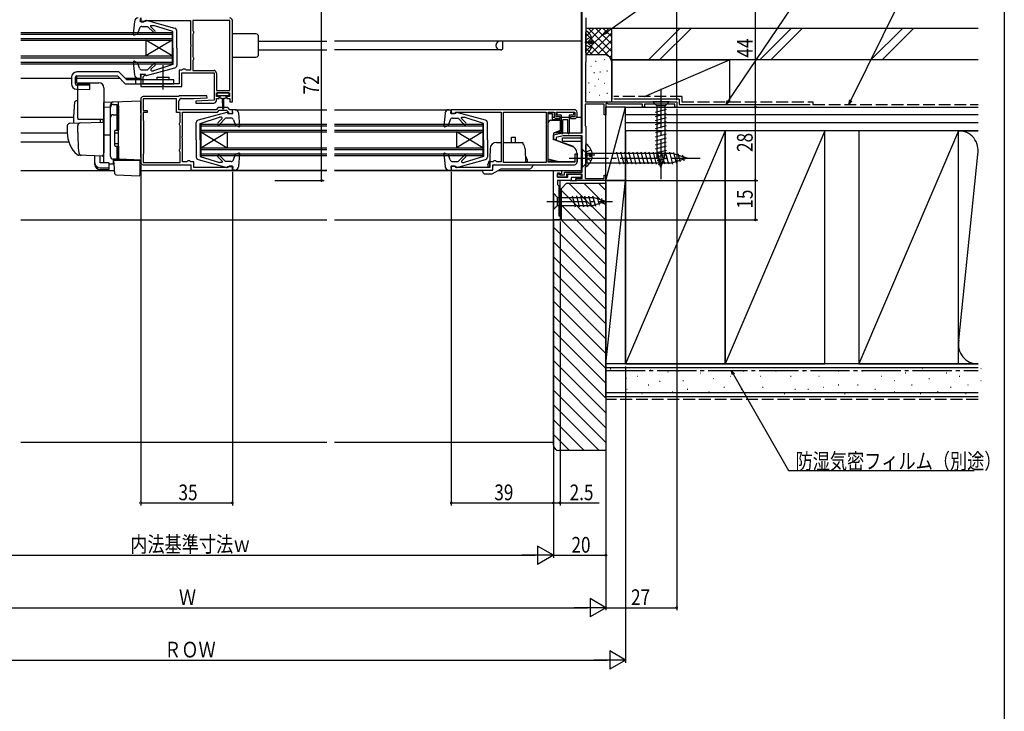
# Model space of a CAD drawing. Extents: x 0 to 990, y 0 to 1603.
# Drawn here: x 614 to 990, y 770 to 1034 of the extents above; entities that cross this region are included whole.
import ezdxf

# ---------------------------------------------------------------- set-up
doc = ezdxf.new("R2010")
doc.units = 0
doc.linetypes.add('YCENTER_1', pattern=[13, 10, -1, 1, -1])
doc.linetypes.add('YHIDDEN_1', pattern=[4, 3, -1])
for name, color, linetype in [('YKK_11', 7, 'CONTINUOUS'), ('YKK_12', 2, 'CONTINUOUS'), ('YKK_13', 4, 'CONTINUOUS'), ('YKK_D', 6, 'CONTINUOUS'), ('YKK_ZWAK', 7, 'CONTINUOUS'), ('YSS_K', 3, 'CONTINUOUS')]:
    doc.layers.add(name, color=color, linetype=linetype)
doc.styles.get("Standard").update_dxf_attribs({"font": 'txt', "bigfont": 'BIGFONT'})

msp = doc.modelspace()

# ---------------------------------------------------------------- linework, layer by layer
at = {"layer": 'YKK_11', "color": 0, "linetype": 'ByBlock', "ltscale": 0.5}
for p, q in [((829, 991.2), (829, 1044.1)), ((660.5, 1035), (660.5, 1033.5)), ((660.5, 1033.5), (661.7, 1033.5)), ((661.7, 1033.5), (662, 1033.8)), ((662, 1033.8), (662.2, 1034)), ((662.2, 1034), (679.5, 1034)), ((679.5, 1034), (679.5, 1024.96)), ((694.5, 1034.1), (680.4, 1034.1)), ((680.4, 1034.1), (680.4, 1030.19)), ((694.5, 1007.3), (694.5, 1034.1)), ((694.5, 1007.3), (694.5, 1034.1)), ((695.5, 1003), (695.5, 1034)), ((830.4, 1035), (830.4, 1018.5)), ((680.4, 1030.19), (680.55, 1029.99)), ((680.55, 1029.99), (680.7, 1029.8)), ((680.7, 1029.8), (680.7, 1029.2)), ((680.55, 1029.01), (680.4, 1028.81)), ((680.4, 1028.81), (680.4, 1020.19)), ((680.7, 1029.2), (680.55, 1029.01)), ((679.5, 1024.96), (679.62, 1024.77)), ((679.62, 1024.23), (679.5, 1024.04)), ((679.5, 1024.04), (679.5, 1015.1)), ((679.62, 1024.77), (679.62, 1024.23)), ((680.4, 1020.19), (680.55, 1019.99)), ((680.55, 1019.01), (680.4, 1018.81)), ((680.4, 1018.81), (680.4, 1015)), ((680.55, 1019.99), (680.7, 1019.8)), ((680.7, 1019.2), (680.55, 1019.01)), ((680.7, 1019.8), (680.7, 1019.2)), ((830.3, 1018.33), (830.2, 1018.15)), ((830.2, 1018.15), (830.2, 1003)), ((830.4, 1018.5), (830.3, 1018.33)), ((676.3, 1015.1), (675.2, 1015.1)), ((675.2, 1015.1), (675.2, 1009.9)), ((676.5, 1015.3), (676.3, 1015.1)), ((676.7, 1015.5), (676.5, 1015.3)), ((677.5, 1015.5), (676.7, 1015.5)), ((677.7, 1015.3), (677.5, 1015.5)), ((677.9, 1015.1), (677.7, 1015.3)), ((679.5, 1015.1), (677.9, 1015.1)), ((680.4, 1015), (688.4, 1015)), ((660.5, 1013.5), (660.5, 1008.9)), ((662, 1013.5), (660.5, 1013.5)), ((661.5, 1012.6), (661.7, 1012.8)), ((661.5, 1009.9), (661.5, 1012.6)), ((661.7, 1012.8), (662, 1013.1)), ((662, 1013.1), (662, 1013.5)), ((676.2, 1014.1), (688.5, 1014.1)), ((676.2, 1008.9), (676.2, 1014.1)), ((688.5, 1014.1), (688.5, 1003.6)), ((689.4, 1014), (689.4, 1007.3)), ((660.5, 1008.9), (668.64, 1008.9)), ((675.2, 1009.9), (661.5, 1009.9)), ((668.64, 1008.9), (668.83, 1009.02)), ((668.83, 1009.02), (669.37, 1009.02)), ((669.37, 1009.02), (669.56, 1008.9)), ((669.56, 1008.9), (676.2, 1008.9)), ((689.4, 1007.3), (694.5, 1007.3)), ((660.5, 1004), (660.5, 980)), ((674.2, 1004.1), (661.4, 1004.1)), ((661.4, 1004.1), (661.4, 999.7)), ((674.71, 1005), (661.5, 1005)), ((674.2, 999), (674.2, 1004.1)), ((674.87, 1005.05), (674.71, 1005)), ((675.1, 1000), (675.1, 1003.3)), ((685.79, 1005.3), (675.7, 1005.3)), ((676.1, 1004.3), (680.8, 1004.3)), ((680.8, 1004.3), (685.81, 1004.54)), ((688.5, 1003.6), (681.49, 1003.26)), ((681.49, 1003.26), (681.51, 1002.5)), ((685.81, 1004.54), (685.79, 1005.3)), ((689.4, 1006.5), (694.4, 1006.5)), ((689.4, 1005), (689.4, 1006.5)), ((690.4, 1005), (689.4, 1005)), ((689.4, 1004.3), (690.4, 1004.3)), ((689.4, 1003.5), (689.4, 1004.3)), ((690.4, 1004.3), (690.4, 1005)), ((693.4, 1005), (693.4, 1004.3)), ((694.4, 1005), (693.4, 1005)), ((693.4, 1004.3), (694.5, 1004.3)), ((694.4, 1006.5), (694.4, 1005)), ((694.5, 1004.3), (694.5, 1003)), ((661.4, 999.7), (663, 999.7)), ((663, 999.7), (663, 999)), ((689.3, 1000), (675.1, 1000)), ((681.51, 1002.5), (688.4, 1002.5)), ((690.1, 1000.8), (689.3, 1000)), ((689.81, 999.1), (690.51, 999.8)), ((693.7, 1000.8), (690.1, 1000.8)), ((690.51, 999.8), (693.29, 999.8)), ((693.29, 999.8), (694, 999.09)), ((694.5, 1000), (693.7, 1000.8)), ((694.5, 1003), (695.5, 1003)), ((695.5, 1000), (694.5, 1000)), ((695.5, 998.5), (695.5, 1000)), ((826, 1000), (779, 1000)), ((779, 1000), (779, 998.5)), ((830.1, 1002.1), (830.1, 993.95)), ((837.3, 1002.1), (830.1, 1002.1)), ((830.2, 1003), (865, 1003)), ((837.3, 998), (837.3, 1002.1)), ((838.3, 1002.45), (838, 1002.27)), ((838, 1002.27), (838, 998)), ((838.9, 1002.1), (838.3, 1002.45)), ((852, 1002.1), (838.9, 1002.1)), ((852, 1001), (852, 1002.1)), ((852.7, 1001), (852, 1001)), ((864.3, 1002.1), (852.7, 1002.1)), ((852.7, 1002.1), (852.7, 1001)), ((864.3, 1001), (864.3, 1002.1)), ((865, 1001), (864.3, 1001)), ((865, 1003), (865, 1001)), ((661.4, 999), (661.4, 996)), ((663, 999), (661.4, 999)), ((661.4, 996), (661.6, 995.8)), ((661.6, 995.8), (661.6, 983.2)), ((675.6, 999), (674.2, 999)), ((675.6, 995.19), (675.6, 999)), ((676.5, 999.1), (689.81, 999.1)), ((676.5, 989.96), (676.5, 999.1)), ((694, 999.09), (694, 998.5)), ((694, 998.5), (695.5, 998.5)), ((779, 998.5), (780.2, 998.5)), ((780.2, 998.5), (780.5, 998.8)), ((780.5, 998.8), (780.8, 999.1)), ((780.8, 999.1), (798, 999.1)), ((798, 999.1), (798, 980.1)), ((798.9, 979.9), (798.9, 999.1)), ((798.9, 979.9), (798.9, 999.1)), ((798.9, 999.1), (815.2, 999.1)), ((815.2, 999.1), (815.2, 979.9)), ((816, 980), (816, 999.1)), ((816, 999.1), (818.2, 999.1)), ((818.2, 999.1), (818.2, 997.6)), ((819, 999.1), (826.1, 999.1)), ((819, 997.3), (819, 999.1)), ((820.5, 997.3), (819, 997.3)), ((819.2, 996.6), (820.5, 996.6)), ((820.5, 996.6), (820.5, 997.3)), ((824.5, 997.3), (824.5, 996.6)), ((826.1, 997.3), (824.5, 997.3)), ((824.5, 996.6), (826, 996.6)), ((826.1, 999.1), (826.1, 997.3)), ((827, 997.6), (827, 999)), ((838, 998), (837.3, 998)), ((675.3, 994.8), (675.45, 994.99)), ((675.3, 994.2), (675.3, 994.8)), ((675.45, 994.01), (675.3, 994.2)), ((675.45, 994.99), (675.6, 995.19)), ((675.6, 993.81), (675.45, 994.01)), ((675.6, 985.19), (675.6, 993.81)), ((830.1, 993.95), (830.2, 993.77)), ((830.2, 993.77), (830.3, 993.6)), ((830.3, 993.6), (830.3, 978.6)), ((676.38, 989.77), (676.5, 989.96)), ((676.38, 989.23), (676.38, 989.77)), ((676.5, 989.04), (676.38, 989.23)), ((676.5, 980.1), (676.5, 989.04)), ((818, 990.4), (821.5, 991.2)), ((818, 988.5), (818, 990.4)), ((819, 988.5), (818, 988.5)), ((821.64, 990), (819, 989.4)), ((819, 989.4), (819, 988.5)), ((821.5, 991.2), (829, 991.2)), ((829, 990), (821.64, 990)), ((829, 976.2), (829, 990)), ((675.3, 984.8), (675.45, 984.99)), ((675.3, 984.2), (675.3, 984.8)), ((675.45, 984.99), (675.6, 985.19)), ((661.6, 983.2), (661.4, 983)), ((661.4, 983), (661.4, 979.9)), ((675.45, 984.01), (675.3, 984.2)), ((675.6, 983.81), (675.45, 984.01)), ((675.6, 979.9), (675.6, 983.81)), ((678.5, 980.5), (678.3, 980.3)), ((679.3, 980.5), (678.5, 980.5)), ((679.5, 980.3), (679.3, 980.5)), ((795.2, 980.5), (795, 980.3)), ((796, 980.5), (795.2, 980.5)), ((796.2, 980.3), (796, 980.5)), ((827, 983), (826.1, 983)), ((826.1, 983), (826.1, 980)), ((827, 980), (827, 983)), ((661.4, 979.9), (675.6, 979.9)), ((661.4, 979.9), (675.6, 979.9)), ((661.5, 979), (679.7, 979)), ((678.1, 980.1), (676.5, 980.1)), ((678.3, 980.3), (678.1, 980.1)), ((679.7, 980.1), (679.5, 980.3)), ((680.8, 980.1), (679.7, 980.1)), ((679.7, 979), (679.7, 977)), ((679.7, 977), (695.5, 977)), ((680.8, 978), (680.8, 980.1)), ((693.8, 978), (680.8, 978)), ((694, 978.2), (693.8, 978)), ((694.3, 978.5), (694, 978.2)), ((695.5, 978.5), (694.3, 978.5)), ((695.5, 977), (695.5, 978.5)), ((779, 978.5), (779, 977)), ((780.2, 978.5), (779, 978.5)), ((779, 977), (794.8, 977)), ((780.5, 978.2), (780.2, 978.5)), ((780.7, 978), (780.5, 978.2)), ((793.7, 978), (780.7, 978)), ((793.7, 980.1), (793.7, 978)), ((794.8, 980.1), (793.7, 980.1)), ((795, 980.3), (794.8, 980.1)), ((794.8, 979), (826, 979)), ((794.8, 977), (794.8, 979)), ((796.4, 980.1), (796.2, 980.3)), ((798, 980.1), (796.4, 980.1)), ((815.2, 979.9), (798.9, 979.9)), ((826.1, 980), (816, 980)), ((818, 976.8), (821, 976.8)), ((818, 958), (818, 976.8)), ((821, 976.8), (821, 975.6)), ((830.2, 978.43), (830.1, 978.25)), ((830.1, 978.25), (830.1, 973.8)), ((830.3, 978.6), (830.2, 978.43)), ((819.5, 975.8), (819.5, 974.3)), ((820.3, 975.8), (819.5, 975.8)), ((819.5, 975.5), (820, 975.5)), ((819.5, 974.3), (819.5, 975.5)), ((819.5, 974.3), (823.5, 974.3)), ((823, 974.3), (819.5, 974.3)), ((819.5, 973), (819.5, 971.5)), ((824.8, 973), (819.5, 973)), ((820, 975.5), (820.4, 975.1)), ((820.5, 975.6), (820.3, 975.8)), ((820.4, 975.1), (822.2, 975.1)), ((821, 975.6), (820.5, 975.6)), ((822.2, 976.2), (829, 976.2)), ((822.2, 975.1), (822.2, 976.2)), ((829, 975.4), (823, 975.4)), ((823, 975.4), (823, 974.3)), ((823.5, 975.4), (828.5, 975.4)), ((823.5, 974.3), (823.5, 975.4)), ((828.5, 974.1), (824.8, 974.1)), ((824.8, 974.1), (824.8, 973)), ((826.5, 973.8), (829, 973.8)), ((826.5, 973), (826.5, 973.8)), ((838, 973), (826.5, 973)), ((828.5, 975.4), (828.5, 974.1)), ((829, 973.8), (829, 975.4)), ((830.1, 973.8), (837.3, 973.8)), ((837.3, 975), (838, 975)), ((837.3, 973.8), (837.3, 975)), ((838, 975), (838, 973)), ((819.5, 971.5), (820, 971)), ((820, 971), (820, 959.5)), ((820.5, 958), (818, 958)), ((820, 959.5), (820.5, 959.5)), ((820.5, 959.5), (820.5, 958))]:
    msp.add_line(p, q, dxfattribs=at)
for centre, radius, start, end in [((694.5, 1034), 1, 0, 90), ((688.4, 1014), 1, 0, 90), ((661.5, 1004), 1, 90, 180), ((675.7, 1003.8), 1.5, 90, 123.5573), ((676.1, 1003.3), 1, 90, 180), ((688.4, 1003.5), 1, 270, 360), ((826, 999), 1, 0, 90), ((819.2, 997.6), 1, 180, 270), ((826, 997.6), 1, 270, 360), ((661.5, 980), 1, 180, 270), ((826, 980), 1, 270, 360)]:
    msp.add_arc(centre, radius, start, end, dxfattribs=at)
at = {"layer": 'YKK_12', "linetype": 'Continuous', "ltscale": 1.5}
for p, q in [((828.5, 1044.1), (828.5, 991.2)), ((614.8, 1029.5), (672.5, 1029.5)), ((672.5, 1029.5), (672.5, 1017.5)), ((614.8, 1028.8), (672.5, 1028.8)), ((614.8, 1027.2), (672.5, 1027.2)), ((614.8, 1026.5), (672.5, 1026.5)), ((672.5, 1020.5), (662.5, 1026.5)), ((672.5, 1026.5), (662.5, 1020.5)), ((662.5, 1026.5), (662.5, 1020.5)), ((829, 1026.2), (734.5, 1026.2)), ((798.5, 1026.2), (798.5, 1023.1)), ((798.08, 1022.8), (734.5, 1022.8)), ((798.5, 1023.1), (798.29, 1022.89)), ((614.8, 1020.5), (672.5, 1020.5)), ((614.8, 1019.8), (672.5, 1019.8)), ((614.8, 1018.2), (672.5, 1018.2)), ((614.8, 1017.5), (672.5, 1017.5)), ((614.8, 1012), (634.1, 1012)), ((636.09, 1012), (652.5, 1012)), ((654.62, 1012), (659.6, 1012)), ((696.4, 1000), (731.5, 1000)), ((734.5, 1000), (778.1, 1000)), ((817.5, 997.19), (818.29, 997.19)), ((820.43, 997.19), (821, 997.19)), ((824, 997.19), (824.57, 997.19)), ((826.92, 997.19), (828.5, 997.19)), ((683.5, 994.5), (731.5, 994.5)), ((683.5, 994.5), (683.5, 982.5)), ((683.5, 993.8), (731.5, 993.8)), ((683.5, 992.2), (731.5, 992.2)), ((734.5, 994.5), (791, 994.5)), ((734.5, 993.8), (791, 993.8)), ((734.5, 992.2), (791, 992.2)), ((791, 994.5), (791, 982.5)), ((683.5, 991.5), (731.5, 991.5)), ((683.5, 991.5), (693.5, 985.5)), ((683.5, 985.5), (693.5, 991.5)), ((693.5, 991.5), (693.5, 985.5)), ((734.5, 991.5), (791, 991.5)), ((791, 991.5), (781, 985.5)), ((791, 985.5), (781, 991.5)), ((781, 991.5), (781, 985.5)), ((821.5, 991.2), (818.28, 991.2)), ((821.5, 989.3), (828.5, 989.3)), ((821.5, 988), (821.5, 989.3)), ((821.5, 988), (828.5, 988)), ((828.5, 990), (828.5, 976.2)), ((683.5, 985.5), (731.5, 985.5)), ((683.5, 984.8), (731.5, 984.8)), ((734.5, 985.5), (791, 985.5)), ((734.5, 984.8), (791, 984.8)), ((683.5, 983.2), (731.5, 983.2)), ((683.5, 982.5), (731.5, 982.5)), ((734.5, 983.2), (791, 983.2)), ((734.5, 982.5), (791, 982.5)), ((696.4, 977), (731.5, 977)), ((734.5, 977), (778.1, 977)), ((734.5, 976.8), (790.95, 976.8)), ((796.86, 976.8), (818.5, 976.8)), ((820.5, 976.8), (828.5, 976.8)), ((820.5, 959.2), (820.5, 973)), ((824.3, 973), (826.8, 973)), ((828.5, 975.4), (828.5, 974.9)), ((828.5, 974.6), (828.5, 973.8)), ((734.5, 958), (818.5, 958)), ((820.2, 958), (820.5, 958)), ((820.5, 958), (820.5, 958.3))]:
    msp.add_line(p, q, dxfattribs=at)
at = {"layer": 'YKK_12', "ltscale": 1.5}
for p, q in [((705.5, 1026.2), (731.5, 1026.2)), ((705.5, 1022.8), (731.5, 1022.8)), ((614.8, 997.19), (634.88, 997.19)), ((614.8, 991.2), (632.5, 991.2)), ((614.8, 987.8), (633.04, 987.8)), ((614.8, 976.8), (650.55, 976.8)), ((660.2, 976.8), (731.5, 976.8)), ((614.8, 958), (731.5, 958))]:
    msp.add_line(p, q, dxfattribs=at)
at = {"layer": 'YKK_12', "linetype": 'Continuous', "ltscale": 1.5}
for centre, radius, start, end in [((797.7, 1024.5), 1.7, 90, 270), ((798.08, 1023.1), 0.3, 270, 315)]:
    msp.add_arc(centre, radius, start, end, dxfattribs=at)
at = {"layer": 'YKK_13', "linetype": 'Continuous', "ltscale": 1.5}
for p, q in [((658.1, 1033.63), (657.69, 1028.83)), ((660.3, 1033.6), (660.5, 1035)), ((662.3, 1033.6), (660.3, 1033.6)), ((662.3, 1033.6), (662.3, 1033.7)), ((673.56, 1031.05), (662.67, 1033.99)), ((660.04, 1031.13), (659.29, 1028.96)), ((660.99, 1031.8), (663.1, 1031.8)), ((665.48, 1029.42), (663.1, 1031.8)), ((666.05, 1029.98), (664.36, 1031.67)), ((664.54, 1032.1), (665.39, 1032.1)), ((672.8, 1029.8), (665.39, 1032.1)), ((672.8, 1023.5), (672.8, 1029.8)), ((674.3, 1023.5), (674.3, 1030.09)), ((830.4, 1021.72), (830.4, 1029.68)), ((658.09, 1028.52), (659.29, 1028.96)), ((704.5, 1028.9), (695.5, 1028.9)), ((705.5, 1021.1), (705.5, 1027.9)), ((832, 1025.28), (832, 1026.13)), ((832.88, 1026.13), (832, 1026.13)), ((672.8, 1023.5), (672.8, 1017.2)), ((674.3, 1023.5), (674.3, 1016.91)), ((832.88, 1025.28), (832, 1025.28)), ((657.69, 1018.17), (658.1, 1013.37)), ((658.09, 1018.48), (659.29, 1018.04)), ((660.04, 1015.87), (659.29, 1018.04)), ((695.5, 1020.1), (704.5, 1020.1)), ((652.22, 1014.4), (636.1, 1014.4)), ((655.22, 1011.4), (652.22, 1014.4)), ((660.99, 1015.2), (663.1, 1015.2)), ((662.67, 1013.01), (673.56, 1015.95)), ((665.48, 1017.58), (663.1, 1015.2)), ((666.05, 1017.02), (664.44, 1015.41)), ((664.65, 1014.9), (665.39, 1014.9)), ((672.8, 1017.2), (665.39, 1014.9)), ((634.1, 1012.4), (634.1, 1009.84)), ((635.6, 1009.84), (635.6, 1012.4)), ((636.09, 1010.32), (636.09, 1012.9)), ((636.1, 1012.9), (651.6, 1012.9)), ((651.6, 1012.9), (654.6, 1009.9)), ((673.1, 1011.4), (655.22, 1011.4)), ((658.6, 1009.9), (658.6, 1011.4)), ((659.6, 1012), (660.5, 1012)), ((662.3, 1013.4), (660.3, 1013.4)), ((660.3, 1013.4), (660.5, 1012)), ((662.3, 1013.4), (662.3, 1013.3)), ((666.85, 1012.4), (671.35, 1012.4)), ((666.85, 1011.4), (666.85, 1012.4)), ((671.35, 1011.4), (671.35, 1012.4)), ((673.1, 1009.9), (673.1, 1011.4)), ((636.04, 1007.84), (641.1, 1007.7)), ((641.1, 1009.2), (636.09, 1009.34)), ((636.58, 1009.82), (641.1, 1009.69)), ((641.1, 1007.7), (641.1, 1009.69)), ((654.6, 1009.9), (673.1, 1009.9)), ((689.6, 1006.2), (689.6, 1005.7)), ((693.9, 1006.5), (689.9, 1006.5)), ((689.9, 1005.4), (691.9, 1005.4)), ((690.65, 1005.4), (690.65, 1004.8)), ((691.05, 1004.4), (691.65, 1004.4)), ((691.65, 1004.4), (691.75, 1000.45)), ((691.9, 1005.4), (693.9, 1005.4)), ((692.15, 1004.4), (692.05, 1000.45)), ((692.15, 1004.4), (692.75, 1004.4)), ((693.15, 1004.8), (693.15, 1005.4)), ((694.2, 1005.7), (694.2, 1006.2)), ((695.7, 998.6), (695.5, 1000)), ((696.4, 1000), (695.5, 1000)), ((778.1, 1000), (779, 1000)), ((778.8, 998.6), (779, 1000)), ((778.8, 999.9), (778.8, 999.9)), ((862.1, 1003), (855.9, 1003)), ((855.9, 1003), (857.45, 1001.45)), ((856.9, 999.02), (861.1, 1000.15)), ((857.45, 1001.45), (857.45, 982.92)), ((860.55, 1001.45), (857.45, 1001.45)), ((862.1, 1003), (860.55, 1001.45)), ((860.55, 982.92), (860.55, 1001.45)), ((693.33, 998.99), (682.44, 996.05)), ((683.2, 994.8), (690.61, 997.1)), ((689.95, 994.98), (691.56, 996.59)), ((690.52, 994.42), (692.9, 996.8)), ((691.35, 997.1), (690.61, 997.1)), ((695.01, 996.8), (692.9, 996.8)), ((693.7, 998.6), (693.7, 998.7)), ((693.7, 998.6), (695.7, 998.6)), ((695.96, 996.13), (696.71, 993.96)), ((698.31, 993.83), (697.9, 998.63)), ((776.61, 998.63), (776.19, 993.83)), ((778.54, 996.13), (777.79, 993.96)), ((780.8, 998.6), (778.8, 998.6)), ((779.49, 996.8), (781.6, 996.8)), ((780.8, 998.6), (780.8, 998.7)), ((792.06, 996.05), (781.18, 998.99)), ((783.98, 994.42), (781.6, 996.8)), ((784.55, 994.98), (782.87, 996.67)), ((783.04, 997.1), (783.89, 997.1)), ((791.3, 994.8), (783.89, 997.1)), ((816, 998.6), (817.5, 998.6)), ((816, 993.9), (816, 998.6)), ((817, 996), (820.5, 996)), ((817.5, 998.6), (817.5, 996.1)), ((820.5, 996.1), (817.5, 996.1)), ((819.3, 998.6), (819.3, 998.3)), ((825.3, 999), (819.7, 999)), ((821, 997.9), (819.7, 997.9)), ((820.5, 996.1), (820.5, 991.75)), ((820.5, 996), (820.5, 992.01)), ((821, 991.07), (821, 997.9)), ((821, 997.2), (824, 997.2)), ((821.5, 995.9), (821.5, 991.05)), ((823.2, 996.2), (821.8, 996.2)), ((823.5, 991.03), (823.5, 995.9)), ((824, 997.9), (824, 991.05)), ((825.3, 997.9), (824, 997.9)), ((825.7, 998.3), (825.7, 998.6)), ((856.9, 997.47), (861.1, 998.6)), ((856.9, 995.92), (861.1, 997.04)), ((681.7, 988.5), (681.7, 995.09)), ((683.2, 988.5), (683.2, 994.8)), ((697.91, 993.52), (696.71, 993.96)), ((776.6, 993.52), (777.79, 993.96)), ((791.3, 988.5), (791.3, 994.8)), ((792.8, 988.5), (792.8, 995.09)), ((816, 981.17), (816, 995)), ((820.5, 992.01), (818, 991.1)), ((819.79, 991.75), (820.5, 991.75)), ((856.9, 994.36), (861.1, 995.49)), ((856.9, 992.81), (861.1, 993.94)), ((856.9, 991.26), (861.1, 992.38)), ((681.7, 988.5), (681.7, 981.91)), ((683.2, 988.5), (683.2, 982.2)), ((791.3, 988.5), (791.3, 982.2)), ((792.8, 988.5), (792.8, 981.91)), ((802, 987.5), (802, 989.5)), ((802, 989.5), (803.5, 989.5)), ((803.5, 987.5), (803.5, 989.5)), ((818, 991.1), (818, 988.6)), ((818, 988.8), (825.5, 986.07)), ((825.8, 985.76), (818, 988.6)), ((856.9, 989.71), (861.1, 990.83)), ((856.9, 988.15), (861.1, 989.28)), ((793.79, 985.09), (793.54, 978.03)), ((796.29, 987.5), (798, 987.5)), ((798.9, 987.5), (806.25, 987.5)), ((806.25, 987.5), (806.25, 986.96)), ((807.2, 985.09), (807.38, 979.9)), ((816, 980.4), (816, 985.1)), ((825.5, 985.87), (825.5, 986.07)), ((825.8, 985.76), (826.3, 985.17)), ((829, 985), (830.75, 983.25)), ((829, 985), (829, 978)), ((830.3, 978.62), (830.3, 986.58)), ((856.9, 986.6), (861.1, 987.73)), ((856.9, 985.05), (861.1, 986.17)), ((856.9, 983.49), (861.1, 984.62)), ((682.44, 980.95), (693.33, 978.01)), ((683.2, 982.2), (690.61, 979.9)), ((689.95, 982.02), (691.64, 980.33)), ((690.52, 982.58), (692.9, 980.2)), ((695.96, 980.87), (696.71, 983.04)), ((697.91, 983.48), (696.71, 983.04)), ((697.9, 978.37), (698.31, 983.17)), ((776.19, 983.17), (776.61, 978.37)), ((776.6, 983.48), (777.79, 983.04)), ((778.54, 980.87), (777.79, 983.04)), ((781.18, 978.01), (792.06, 980.95)), ((783.98, 982.58), (781.6, 980.2)), ((784.55, 982.02), (782.94, 980.41)), ((791.3, 982.2), (783.89, 979.9)), ((792.95, 979), (793.63, 980.57)), ((807.29, 982.44), (807.95, 980.9)), ((807.95, 980.9), (807.95, 980.3)), ((820, 980.1), (816, 981.17)), ((827, 983.24), (827, 980.1)), ((863.45, 983.25), (830.75, 983.25)), ((830.75, 983.25), (830.75, 979.75)), ((831.9, 982.18), (831.9, 983.03)), ((832.78, 983.03), (831.9, 983.03)), ((832.78, 982.18), (831.9, 982.18)), ((843.37, 979.2), (842.14, 983.8)), ((844.92, 979.2), (843.69, 983.8)), ((846.48, 979.2), (845.24, 983.8)), ((848.03, 979.2), (846.8, 983.8)), ((849.58, 979.2), (848.35, 983.8)), ((851.14, 979.2), (849.9, 983.8)), ((852.69, 979.2), (851.46, 983.8)), ((854.24, 979.2), (853.01, 983.8)), ((855.79, 979.2), (854.56, 983.8)), ((857.35, 979.2), (856.11, 983.8)), ((857.16, 982.01), (861.1, 983.07)), ((859, 978), (857.45, 982.92)), ((857.61, 980.58), (860.65, 981.39)), ((858.9, 979.2), (857.67, 983.8)), ((859, 978), (860.55, 982.92)), ((860.45, 979.2), (859.22, 983.8)), ((862.01, 979.2), (860.77, 983.8)), ((863.56, 979.21), (862.33, 983.8)), ((869, 981.5), (863.45, 983.25)), ((869, 981.5), (863.45, 979.75)), ((864.99, 979.66), (863.91, 983.68)), ((866.42, 980.11), (865.61, 983.15)), ((867.85, 980.56), (867.3, 982.61)), ((691.46, 979.9), (690.61, 979.9)), ((695.01, 980.2), (692.9, 980.2)), ((693.7, 978.4), (693.7, 978.3)), ((693.7, 978.4), (695.7, 978.4)), ((695.7, 978.4), (695.5, 977)), ((696.4, 977), (695.5, 977)), ((695.7, 977.1), (695.7, 977.1)), ((778.1, 977), (779, 977)), ((780.8, 978.4), (778.8, 978.4)), ((778.8, 978.4), (779, 977)), ((779.49, 980.2), (781.6, 980.2)), ((780.8, 978.4), (780.8, 978.3)), ((783.15, 979.9), (783.89, 979.9)), ((790.95, 977), (794.35, 977)), ((790.95, 976.5), (790.95, 977)), ((792.95, 979), (792.95, 978.4)), ((792.95, 978.4), (793.55, 978.18)), ((794.6, 975.5), (798.07, 977.5)), ((794.85, 977.5), (794.85, 978.5)), ((795.35, 979), (809.95, 979)), ((798.07, 977.5), (808.95, 977.5)), ((807.95, 980.3), (807.38, 980.09)), ((807.93, 980.29), (807.94, 980.3)), ((809.95, 979), (809.95, 978.5)), ((818.88, 980.4), (816, 980.4)), ((826, 980.1), (820, 980.1)), ((829, 978), (830.75, 979.75)), ((830.75, 979.75), (863.45, 979.75)), ((858.06, 979.15), (860.11, 979.7)), ((791.95, 975.5), (794.6, 975.5)), ((818, 968.1), (818, 961.9)), ((818, 968.1), (819.55, 966.55)), ((819.55, 966.55), (833.08, 966.55)), ((819.55, 963.45), (819.55, 966.55)), ((825.17, 967.1), (826.29, 962.9)), ((826.72, 967.1), (827.85, 962.9)), ((828.27, 967.1), (829.4, 962.9)), ((829.83, 967.1), (830.95, 962.9)), ((831.38, 967.1), (832.51, 962.9)), ((832.93, 967.1), (833.99, 963.16)), ((838, 965), (833.08, 966.55)), ((834.61, 966.65), (835.42, 963.61)), ((836.3, 966.11), (836.85, 964.06)), ((818, 961.9), (819.55, 963.45)), ((819.55, 963.45), (833.08, 963.45)), ((838, 965), (833.08, 963.45)), ((838, 965), (833.08, 963.45))]:
    msp.add_line(p, q, dxfattribs=at)
at = {"layer": 'YKK_13', "linetype": 'YCENTER_1', "ltscale": 1.5}
for p, q in [((833.9, 1025.7), (830, 1025.7)), ((669.1, 1007.66), (669.1, 1016.98)), ((859, 1008), (859, 973)), ((824, 981.5), (874, 981.5)), ((833.8, 982.6), (829.9, 982.6)), ((815.5, 965), (840.5, 965))]:
    msp.add_line(p, q, dxfattribs=at)
at = {"layer": 'YKK_13', "linetype": 'YHIDDEN_1', "ltscale": 1.5}
for p, q in [((830.61, 1026.85), (830.4, 1026.45)), ((832.48, 1027.78), (830.61, 1026.85)), ((830.61, 1024.56), (830.4, 1024.95)), ((832.48, 1023.63), (830.61, 1024.56)), ((832.38, 984.68), (830.51, 983.75)), ((830.51, 983.75), (830.3, 983.35)), ((830.51, 981.46), (830.3, 981.85)), ((832.38, 980.53), (830.51, 981.46))]:
    msp.add_line(p, q, dxfattribs=at)
at = {"layer": 'YKK_13', "ltscale": 1.5}
for p, q in [((636.5, 1010.3), (644.5, 1010.3)), ((636.5, 996.8), (636.5, 1010.3)), ((646.5, 1008.3), (646.5, 984)), ((636.5, 1003.45), (636.17, 1003.44)), ((660.5, 1003.3), (646.5, 1002.81)), ((660.5, 998.7), (660.5, 1003.3)), ((646.5, 1002.8), (646.5, 1002.81)), ((646.5, 1002.6), (646.5, 1002.8)), ((646.5, 1001.03), (646.5, 1002.6)), ((646.5, 1001.03), (649, 1001.06)), ((646.5, 989.85), (646.5, 1001.03)), ((649, 1001.12), (649, 1001.92)), ((649, 982.17), (649, 1001.12)), ((649, 982.15), (649, 1001.03)), ((650, 1002.03), (651.5, 1002.03)), ((651.5, 992.15), (651.5, 1002.03)), ((651.5, 1001.53), (652, 1001.53)), ((652, 998.01), (652, 1003)), ((652, 1001.53), (652, 992.15)), ((652, 1000.33), (652, 999.88)), ((645.5, 996.3), (636.63, 996.3)), ((645, 996.3), (645, 995.25)), ((650, 998.08), (651.5, 998.08)), ((651.5, 997.57), (652, 997.57)), ((652, 997.53), (652, 998.01)), ((652, 982.08), (652, 997.53)), ((660.5, 998.7), (660.5, 997.74)), ((660.5, 981.8), (660.5, 997.74)), ((632.5, 993.85), (632.5, 991.3)), ((633.47, 994.84), (637.25, 994.98)), ((636.5, 991.3), (636.5, 994)), ((637.25, 994.98), (645.98, 995.28)), ((646.5, 994.78), (646.5, 984.3)), ((650.5, 991.85), (650.5, 986.45)), ((650.8, 992.15), (652, 992.15)), ((652, 992.3), (652, 992.8)), ((660.5, 992.8), (660.59, 992.8)), ((646.5, 991), (646.5, 991.6)), ((646.5, 990), (646.5, 990.6)), ((649, 990.3), (646.5, 990.26)), ((646.5, 986.51), (646.5, 990.26)), ((646.5, 989.48), (646.5, 989.85)), ((646.5, 988.52), (646.5, 989.48)), ((646.5, 988.48), (646.5, 988.52)), ((650.5, 991.15), (652, 991.15)), ((646.5, 984.3), (646.46, 984.05)), ((646.5, 987), (646.5, 987.6)), ((646.5, 986), (646.5, 986.6)), ((646.5, 986), (646.5, 986.6)), ((646.5, 986), (646.5, 986.6)), ((646.5, 985.68), (646.5, 986.51)), ((646.5, 986), (646.5, 984.3)), ((646.5, 986), (646.5, 984.3)), ((646.5, 979.93), (646.5, 985.68)), ((650.5, 987.15), (652, 987.15)), ((650.8, 986.15), (652, 986.15)), ((651.5, 981.15), (651.5, 986.15)), ((652, 986.15), (652, 981.65)), ((652, 985.6), (652, 986.1)), ((660.5, 987.8), (660.61, 987.8)), ((637.76, 982.61), (636.91, 982.63)), ((645.76, 982.33), (636.93, 982.63)), ((643, 979.79), (643, 982.42)), ((645, 979.79), (645, 982.35)), ((646.46, 984.05), (646.27, 982.75)), ((649.97, 981.17), (649.97, 979.38)), ((652.48, 981.08), (649.97, 981.17)), ((651.5, 981.15), (650, 981.15)), ((650.2, 980.8), (650.23, 980.8)), ((650.48, 977.65), (650.2, 980.8)), ((650.23, 980.8), (660.2, 980.8)), ((651.5, 981.65), (652, 981.65)), ((652, 981.58), (652, 982.08)), ((660.5, 980.8), (652.48, 981.08)), ((659.5, 980.83), (660.5, 980.8)), ((660.2, 980.8), (660.2, 977.46)), ((660.5, 981.8), (660.5, 980.8)), ((643, 979.13), (643, 979.79)), ((648.4, 979.79), (645, 979.79)), ((645, 977.85), (648.4, 977.85)), ((645, 977.19), (648.4, 977.19)), ((648.4, 979.79), (648.4, 977.85)), ((648.4, 979.41), (649.97, 979.38)), ((648.4, 977.85), (648.4, 977.19)), ((650.52, 977.19), (650.48, 977.65)), ((650.66, 975.57), (650.52, 977.19)), ((660.2, 977.46), (660.2, 976.82)), ((660.2, 976.82), (660.2, 975.11)), ((651.14, 975.12), (659.89, 974.81))]:
    msp.add_line(p, q, dxfattribs=at)
at = {"layer": 'YKK_13', "linetype": 'Continuous', "ltscale": 1.5}
for centre, radius, start, end in [((659.6, 1033.5), 1.5, 90, 175.1024), ((662.6, 1033.7), 0.3, 74.893, 180), ((660.99, 1030.8), 1, 90, 160.9853), ((664.54, 1031.85), 0.25, 90, 224.8301), ((665.76, 1029.7), 0.4, 225, 44.8301), ((673.3, 1030.09), 1, 0, 74.893), ((830.67, 1029.68), 0.274, 52.2859, 180), ((827.6, 1025.7), 5.3, 4.5994, 52.2859), ((657.99, 1028.8), 0.3, 175.1024, 290), ((704.5, 1027.9), 1, 359.986, 90), ((827.6, 1025.7), 5.3, 307.7141, 355.4006), ((657.99, 1018.2), 0.3, 70, 184.8976), ((704.5, 1021.1), 1, 270, 359.986), ((830.67, 1021.72), 0.274, 180, 307.7141), ((636.1, 1012.4), 2, 90, 180), ((660.99, 1016.2), 1, 199.0147, 270), ((664.65, 1015.2), 0.3, 135, 270), ((665.76, 1017.3), 0.4, 315, 135), ((673.3, 1016.91), 1, 285.1069, 0), ((636.1, 1012.4), 0.5, 90, 180), ((659.6, 1013.5), 1.5, 184.8976, 270), ((662.6, 1013.3), 0.3, 180, 285.1069), ((636.1, 1009.84), 2, 180, 268.3634), ((636.1, 1009.84), 0.5, 180, 268.3634), ((636.59, 1010.32), 0.5, 180, 268.3634), ((689.9, 1006.2), 0.3, 90, 180), ((689.9, 1005.7), 0.3, 180, 270), ((691.05, 1004.8), 0.4, 180, 270), ((692.75, 1004.8), 0.4, 270, 359.9978), ((693.9, 1006.2), 0.3, 0, 90), ((693.9, 1005.7), 0.3, 270, 0), ((691.9, 1000.45), 0.15, 181.5265, 358.4731), ((696.4, 998.5), 1.5, 4.8976, 90), ((778.1, 998.5), 1.5, 90, 175.1024), ((682.7, 995.09), 1, 105.1069, 180), ((691.35, 996.8), 0.3, 315, 90), ((693.4, 998.7), 0.3, 360, 105.1069), ((695.01, 995.8), 1, 19.0147, 90), ((779.49, 995.8), 1, 90, 160.9853), ((781.1, 998.7), 0.3, 74.893, 180), ((783.04, 996.85), 0.25, 90, 224.8301), ((791.8, 995.09), 1, 0, 74.893), ((817, 995), 1, 90, 180), ((819.7, 998.6), 0.4, 90, 180), ((819.7, 998.3), 0.4, 180, 270), ((821.8, 995.9), 0.3, 90, 180), ((823.2, 995.9), 0.3, 0, 90), ((825.3, 998.6), 0.4, 359.9978, 90), ((825.3, 998.3), 0.4, 270, 359.9978), ((690.24, 994.7), 0.4, 135, 315), ((698.01, 993.8), 0.3, 250, 4.8976), ((776.49, 993.8), 0.3, 175.1024, 290), ((784.26, 994.7), 0.4, 225, 44.8301), ((821.25, 991.05), 0.25, 180.0035, 0), ((823.75, 991.05), 0.25, 180.0035, 0), ((796.29, 985), 2.5, 90, 178), ((804.7, 985), 2.5, 2, 51.7564), ((824, 983.24), 3, 0, 40), ((830.57, 986.58), 0.274, 52.2859, 180), ((827.5, 982.6), 5.3, 4.5994, 52.2859), ((682.7, 981.91), 1, 180, 254.893), ((690.24, 982.3), 0.4, 45, 224.8301), ((695.01, 981.2), 1, 270, 340.9853), ((698.01, 983.2), 0.3, 355.1024, 110), ((776.49, 983.2), 0.3, 70, 184.8976), ((779.49, 981.2), 1, 199.0147, 270), ((784.26, 982.3), 0.4, 315, 135), ((791.8, 981.91), 1, 285.1069, 0), ((827.5, 982.6), 5.3, 307.7141, 355.4006), ((691.46, 980.15), 0.25, 270, 44.8301), ((693.4, 978.3), 0.3, 254.893, 0), ((696.4, 978.5), 1.5, 270, 355.1024), ((778.1, 978.5), 1.5, 184.8976, 270), ((781.1, 978.3), 0.3, 180, 285.1069), ((783.15, 980.2), 0.3, 135, 270), ((794.35, 977.5), 0.5, 270, 0), ((795.35, 978.5), 0.5, 90, 180), ((808.95, 978.5), 1, 270, 0), ((830.57, 978.62), 0.274, 180, 307.7141), ((791.95, 976.5), 1, 180, 270)]:
    msp.add_arc(centre, radius, start, end, dxfattribs=at)
at = {"layer": 'YKK_13', "ltscale": 1.5}
for centre, radius, start, end in [((644.5, 1008.3), 2, 0, 90), ((636.21, 1002.44), 1, 92, 175.1492), ((749.8, 992.8), 115, 175.1492, 178.9576), ((650, 1001.92), 1, 128.5722, 180), ((650, 1001.03), 1, 90, 180), ((650.01, 1001.91), 1.01, 92.3929, 128.6594), ((637.5, 996.8), 1, 180, 210), ((645.5, 995.3), 1, 0, 90), ((650, 997.08), 1, 90, 180), ((633.5, 993.85), 1, 92, 180), ((637.5, 994), 1, 92, 180), ((646, 994.78), 0.5, 0, 92), ((650.8, 991.85), 0.3, 90, 180), ((643.5, 991.2), 11, 179.4814, 229.1719), ((717.5, 991.31), 81, 180.0086, 185.5306), ((650.8, 986.45), 0.3, 180, 270), ((636.96, 983.63), 1, 229.1719, 268), ((637.87, 983.6), 1, 185.5306, 268), ((645.77, 982.83), 0.5, 268, 351.4692), ((650, 982.17), 1, 180, 268), ((650, 982.15), 1, 180, 270), ((652.5, 981.58), 0.5, 180, 268), ((647, 979.93), 0.5, 180, 196.5703), ((651.16, 975.62), 0.5, 185, 268.027), ((659.9, 975.11), 0.3, 268, 0)]:
    msp.add_arc(centre, radius, start, end, dxfattribs=at)
for centre in [(645, 979.79), (645, 979.13)]:
    msp.add_ellipse(centre, major_axis=(2, 0), ratio=0.971846, start_param=3.141593, end_param=4.712389, dxfattribs=at)
at = {"layer": 'YKK_D'}
for p, q in [((865, 1003.7), (865, 1134)), ((729.5, 973), (729.5, 1045)), ((895, 1045), (895, 1001)), ((865, 1000.3), (865, 809)), ((865.7, 1001), (896, 1001)), ((865.7, 1001), (896, 1001)), ((895, 1001), (895, 973)), ((660.5, 979), (660.5, 849)), ((695.5, 976.3), (695.5, 849)), ((711.7, 973), (730.5, 973)), ((779, 976.3), (779, 849)), ((838.7, 973), (896, 973)), ((838.7, 973), (896, 973)), ((895, 973), (895, 958)), ((838, 972.3), (838, 829)), ((838, 972.3), (838, 809)), ((838, 972.3), (838, 809)), ((821.2, 958), (896, 958)), ((818, 957.5), (818, 829)), ((818, 957.5), (818, 829)), ((818, 957.5), (818, 849)), ((818, 957.5), (818, 849)), ((820.5, 957.3), (820.5, 849)), ((845.5, 902), (845.5, 789)), ((660.5, 850), (695.5, 850)), ((779, 850), (818, 850)), ((818, 850), (820.5, 850)), ((820.5, 850), (835.4, 850)), ((818, 830), (811.94, 833.5)), ((811.94, 833.5), (811.94, 826.5)), ((545, 830), (811, 830)), ((818, 830), (805.88, 830)), ((818, 830), (811.94, 826.5)), ((818, 830), (838, 830)), ((838, 810), (831.94, 813.5)), ((831.94, 813.5), (831.94, 806.5)), ((525, 810), (831, 810)), ((838, 810), (825.88, 810)), ((838, 810), (831.94, 806.5)), ((838, 810), (865, 810)), ((839.44, 793.5), (839.44, 786.5)), ((845.5, 790), (839.44, 793.5)), ((517.5, 790), (838.5, 790)), ((845.5, 790), (833.38, 790)), ((845.5, 790), (839.44, 786.5))]:
    msp.add_line(p, q, dxfattribs=at)
at = {"layer": 'YKK_D', "ltscale": 1.5}
for p, q in [((838.2, 1029.54), (909.64, 1080.49)), ((884.78, 1003.41), (920.33, 1055.94)), ((931.44, 1003.52), (949.84, 1040.78)), ((886.66, 899.02), (907.64, 862.31)), ((907.64, 862.31), (978.5, 862.31))]:
    msp.add_line(p, q, dxfattribs=at)
at = {"layer": 'YKK_D', "linetype": 'ByBlock'}
for p, q in [((836.81, 1028.56), (837.93, 1029.91)), ((836.81, 1028.56), (838.2, 1029.54)), ((838.46, 1029.17), (836.81, 1028.56)), ((883.83, 1002), (884.41, 1003.66)), ((883.83, 1002), (884.78, 1003.41)), ((885.16, 1003.15), (883.83, 1002)), ((930.68, 1002), (931.03, 1003.73)), ((930.68, 1002), (931.44, 1003.52)), ((931.84, 1003.32), (930.68, 1002)), ((886.26, 898.8), (885.81, 900.5)), ((885.81, 900.5), (887.05, 899.25)), ((885.81, 900.5), (886.66, 899.02))]:
    msp.add_line(p, q, dxfattribs=at)
at = {"layer": 'YKK_D', "linetype": 'ByBlock', "const_width": 0.85}
for points in [[(895, 1000.89, 1), (895, 1001.11, 1)], [(895, 1001.11, 1), (895, 1000.89, 1)], [(729.5, 973.11, 1), (729.5, 972.89, 1)], [(895, 972.89, 1), (895, 973.11, 1)], [(895, 973.11, 1), (895, 972.89, 1)], [(895, 958.11, 1), (895, 957.89, 1)], [(660.61, 850, 1), (660.39, 850, 1)], [(695.39, 850, 1), (695.61, 850, 1)], [(779.11, 850, 1), (778.89, 850, 1)], [(818.11, 850, 1), (817.89, 850, 1)], [(817.89, 850, 1), (818.11, 850, 1)], [(820.39, 850, 1), (820.61, 850, 1)], [(837.89, 830, 1), (838.11, 830, 1)], [(864.89, 810, 1), (865.11, 810, 1)]]:
    msp.add_lwpolyline(points, format="xyb", close=True, dxfattribs=at)
at = {"layer": 'YKK_ZWAK'}
msp.add_line((990, 1560), (990, 0), dxfattribs=at)
at = {"layer": 'YSS_K', "linetype": 'Continuous', "ltscale": 1.5}
for p, q in [((830.4, 1022.34), (839.06, 1031)), ((840.2, 1031), (830.4, 1031)), ((830.4, 1025.17), (836.23, 1031)), ((830.4, 1028), (833.4, 1031)), ((830.4, 1030.83), (830.58, 1031)), ((831.35, 1031), (840.2, 1022.14)), ((831.89, 1021), (840.2, 1029.31)), ((834.17, 1031), (840.2, 1024.97)), ((837, 1031), (840.2, 1027.8)), ((839.83, 1031), (840.2, 1030.63)), ((840.2, 1018), (840.2, 1031)), ((854.25, 1019), (866.25, 1031)), ((870.49, 1031), (858.49, 1019)), ((896.67, 1019), (908.67, 1031)), ((900.91, 1019), (912.91, 1031)), ((939.1, 1019), (951.1, 1031)), ((943.34, 1019), (955.34, 1031)), ((830.4, 1029.11), (840.2, 1019.31)), ((830.4, 1026.29), (835.69, 1021)), ((834.72, 1021), (840.2, 1026.49)), ((830.4, 1023.46), (832.86, 1021)), ((837.53, 1020.98), (840.2, 1023.66)), ((837.2, 1021), (830.4, 1021)), ((834.06, 1018.5), (834.26, 1018.5)), ((837.4, 1019.17), (837.6, 1019.17)), ((839.41, 1020.03), (840.2, 1020.83)), ((840.2, 1019), (885.2, 1019)), ((840.2, 1019), (840.2, 1004)), ((852.69, 1005.01), (885.2, 1019)), ((885.2, 1019), (885.2, 1003)), ((832.2, 1016.67), (832.4, 1016.67)), ((835.73, 1014.5), (835.93, 1014.5)), ((838.4, 1014.83), (838.6, 1014.83)), ((840.2, 1003), (840.2, 1018)), ((833.39, 1014.17), (833.59, 1014.17)), ((835.13, 1011.71), (835.33, 1011.71)), ((831.42, 1010.24), (831.62, 1010.24)), ((833.73, 1009.16), (833.93, 1009.16)), ((837.4, 1010.16), (837.6, 1010.16)), ((831.72, 1006.65), (831.92, 1006.65)), ((835.4, 1005.49), (835.6, 1005.49)), ((838.4, 1006.32), (838.6, 1006.32)), ((838, 973), (838, 1001)), ((838, 973), (845.5, 1001)), ((845.5, 1001), (838, 1001)), ((845.5, 973), (845.5, 1001)), ((980, 998), (845.5, 998)), ((980, 995), (845.5, 995)), ((883.5, 992), (845.5, 903)), ((921.5, 992), (883.5, 903)), ((972.5, 992), (934.5, 903)), ((972.5, 903), (972.5, 992)), ((972.5, 992), (980, 992)), ((972.66, 912.03), (979.84, 982.97)), ((838, 903), (838, 973)), ((838, 903), (845.5, 973)), ((838, 973), (845.5, 973)), ((845.5, 973), (838, 973)), ((845.5, 903), (845.5, 973)), ((845.5, 903), (838, 903)), ((972.5, 903), (980, 903)), ((980, 901.5), (838, 901.5)), ((839.68, 901.17), (839.88, 901.17)), ((850.04, 898.29), (850.24, 898.29)), ((854.98, 900.78), (855.18, 900.78)), ((861.61, 900), (861.81, 900)), ((865.7, 900.43), (865.9, 900.43)), ((873.94, 899.61), (874.14, 899.61)), ((885.48, 898.29), (885.68, 898.29)), ((890.42, 900.43), (890.62, 900.43)), ((896.95, 898.29), (897.15, 898.29)), ((902.72, 900.43), (902.92, 900.43)), ((908.49, 898.29), (908.69, 898.29)), ((913.43, 900.43), (913.63, 900.43)), ((919.2, 898.29), (919.4, 898.29)), ((926.62, 900.43), (926.82, 900.43)), ((935.68, 900.43), (935.88, 900.43)), ((943.1, 898.29), (943.3, 898.29)), ((952.17, 899.61), (952.37, 899.61)), ((958.76, 901.26), (958.96, 901.26)), ((967.83, 899.61), (968.03, 899.61)), ((972.77, 898.29), (972.97, 898.29)), ((981.01, 901.26), (981.21, 901.26)), ((845.69, 897.55), (845.89, 897.55)), ((854.16, 894.99), (854.36, 894.99)), ((858.49, 896.38), (858.69, 896.38)), ((867.35, 896.64), (867.55, 896.64)), ((878.89, 897.46), (879.09, 897.46)), ((883.01, 894.17), (883.21, 894.17)), ((897.77, 894.17), (897.97, 894.17)), ((920.85, 894.17), (921.05, 894.17)), ((926.62, 894.99), (926.82, 894.99)), ((934.04, 894.99), (934.24, 894.99)), ((948.05, 896.64), (948.25, 896.64)), ((954.64, 894.99), (954.84, 894.99)), ((961.23, 897.46), (961.43, 897.46)), ((969.47, 894.17), (969.67, 894.17)), ((976.07, 894.99), (976.27, 894.99)), ((981.01, 896.64), (981.21, 896.64)), ((980, 892), (838, 892)), ((840.46, 892.1), (840.66, 892.1)), ((845.92, 893.34), (846.12, 893.34)), ((851.69, 891.69), (851.89, 891.69)), ((858.3, 892.1), (858.5, 892.1)), ((863.23, 892.52), (863.43, 892.52)), ((869, 893.34), (869.2, 893.34)), ((877.24, 892.52), (877.44, 892.52)), ((889.6, 893.34), (889.8, 893.34)), ((906.01, 891.69), (906.21, 891.69)), ((910.13, 893.34), (910.33, 893.34)), ((915.08, 893.34), (915.28, 893.34)), ((929.09, 891.69), (929.29, 891.69)), ((940.63, 893.34), (940.83, 893.34)), ((948.05, 892.52), (948.25, 892.52)), ((957.94, 891.69), (958.14, 891.69)), ((964.53, 892.52), (964.73, 892.52)), ((975.24, 891.69), (975.44, 891.69)), ((731.5, 873, 0), (614.8, 873, 0))]:
    msp.add_line(p, q, dxfattribs=at)
at = {"layer": 'YSS_K', "color": 0, "linetype": 'Continuous', "ltscale": 1.5}
for p, q in [((980, 1031), (840.2, 1031)), ((840.2, 1019), (840.2, 1031)), ((980, 1019), (840.2, 1019)), ((865.99, 1004.01), (840.99, 1004.01)), ((865.99, 1004.01), (865.99, 1002)), ((845.5, 1001), (980, 1001)), ((845.5, 992), (845.5, 1001)), ((865.99, 1002), (915.99, 1002)), ((980, 992), (845.5, 992)), ((883.5, 992), (845.5, 992)), ((845.5, 992), (845.5, 903)), ((883.5, 903), (883.5, 992)), ((883.5, 992), (883.5, 903)), ((921.5, 992), (883.5, 992)), ((921.5, 903), (921.5, 992)), ((972.5, 992), (934.5, 992)), ((934.5, 992), (934.5, 903)), ((972.5, 903), (972.5, 992)), ((980, 903), (838, 903)), ((838, 890.5), (838, 903)), ((845.5, 903), (883.5, 903)), ((883.5, 903), (921.5, 903)), ((934.5, 903), (972.5, 903)), ((980, 890.5), (838, 890.5))]:
    msp.add_line(p, q, dxfattribs=at)
at = {"layer": 'YSS_K', "color": 0, "linetype": 'YHIDDEN_1', "ltscale": 1.5}
for p, q in [((866.99, 1005.01), (840.99, 1005.01)), ((866.99, 1005.01), (866.99, 1003)), ((866.99, 1003), (916.99, 1003)), ((916.99, 1003), (916.99, 1002)), ((916.99, 1002), (980, 1002))]:
    msp.add_line(p, q, dxfattribs=at)
at = {"layer": 'YSS_K', "color": 0, "linetype": 'ByBlock', "ltscale": 0.5}
for p, q in [((821, 970), (823, 972)), ((821, 958), (821, 970)), ((823, 972), (838, 972)), ((838, 972), (838, 870)), ((818, 872), (818, 958)), ((818, 958), (821, 958)), ((838, 870), (820, 870))]:
    msp.add_line(p, q, dxfattribs=at)
at = {"layer": 'YSS_K'}
for p, q in [((838, 952.22), (821, 969.22)), ((838, 957.88), (823.88, 972)), ((838, 963.53), (829.53, 972)), ((838, 969.19), (835.19, 972)), ((838, 946.56), (821, 963.56)), ((838, 940.9), (820.8, 958.1)), ((838, 935.25), (818, 955.25)), ((838, 929.59), (818, 949.59)), ((838, 923.93), (818, 943.93)), ((838, 918.28), (818, 938.28)), ((838, 912.62), (818, 932.62)), ((838, 906.96), (818, 926.96)), ((838, 901.31), (818, 921.31)), ((838, 895.65), (818, 915.65)), ((838, 889.99), (818, 909.99)), ((838, 884.34), (818, 904.34)), ((838, 878.68), (818, 898.68)), ((838, 873.02), (818, 893.02)), ((835.37, 870), (818, 887.37)), ((829.71, 870), (818, 881.71)), ((824.05, 870), (818, 876.05))]:
    msp.add_line(p, q, dxfattribs=at)
at = {"layer": 'YSS_K', "color": 0, "linetype": 'YCENTER_1', "ltscale": 1.5}
msp.add_line((838, 900.5), (980, 900.5), dxfattribs=at)
at = {"layer": 'YSS_K', "linetype": 'YHIDDEN_1', "ltscale": 1.5}
msp.add_line((980, 889.5), (838, 889.5), dxfattribs=at)
at = {"layer": 'YSS_K', "ltscale": 1.5}
msp.add_line((818, 873), (734.5, 873), dxfattribs=at)
at = {"layer": 'YSS_K', "linetype": 'Continuous', "ltscale": 1.5}
for centre, radius, start, end in [((837.2, 1018), 3, 0, 90), ((972.5, 984.5), 7.5, 348.2165, 90), ((980, 910.5), 7.5, 168.2165, 269.9998)]:
    msp.add_arc(centre, radius, start, end, dxfattribs=at)
at = {"layer": 'YSS_K', "color": 0, "linetype": 'ByBlock', "ltscale": 0.5}
msp.add_arc((820, 872), 2, 180, 270, dxfattribs=at)

# ---------------------------------------------------------------- texts
at = {"layer": 'YKK_D', "width": 0.8}
for s, p in [('44', (894, 1019.89)), ('72', (728.5, 1005.86)), ('28', (894, 983.89)), ('15', (894, 962.26))]:
    msp.add_text(s, height=6, rotation=90, dxfattribs=at).set_placement(p)
for s, p in [('防湿気密フィルム（別途）', (910.34, 862.92)), ('35', (674.93, 851)), ('39', (795.43, 851)), ('2.5', (824.16, 851)), ('内法基準寸法ｗ', (656.52, 831.2)), ('20', (824.86, 831)), ('Ｗ', (675.09, 811)), ('27', (847.59, 811)), ('ＲＯＷ', (669.47, 791))]:
    msp.add_text(s, height=6, dxfattribs=at).set_placement(p)

doc.saveas('drawing.dxf')
